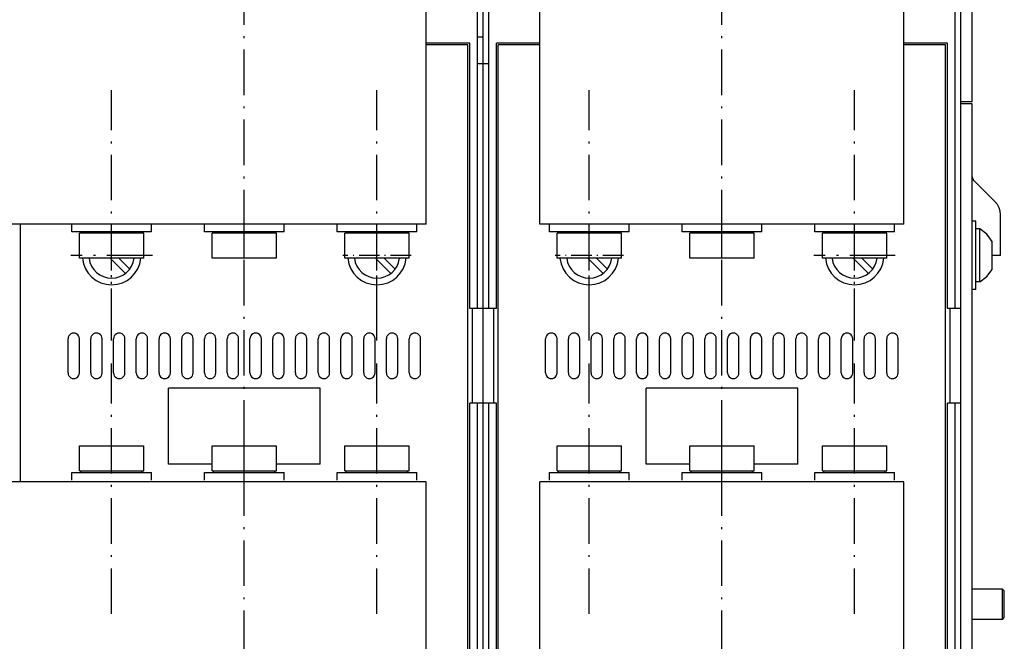
# Model space of a CAD drawing. Extents: x -1070 to 1779, y -457 to 981.
# Drawn here: x 460 to 719, y -33 to 131 of the extents above; entities that cross this region are included whole.
import ezdxf

# ---------------------------------------------------------------- set-up
doc = ezdxf.new("R2010")
doc.units = 0
doc.linetypes.add('DASHDOT', pattern=[18.5, 12, -3, 0.5, -3])
doc.layers.get('0').update_dxf_attribs({"linetype": 'CONTINUOUS'})

msp = doc.modelspace()

# ---------------------------------------------------------------- linework, layer by layer
at = {"color": 7, "linetype": 'DASHDOT'}
for p, q in [((518.91, -203.18), (518.91, 287.74)), ((644.91, -203.18), (644.91, 287.74)), ((483.91, 46.56), (483.91, 112.56)), ((553.91, 46.56), (553.91, 112.56)), ((609.91, 46.56), (609.91, 112.56)), ((679.91, 46.56), (679.91, 112.56)), ((494.66, 69.02), (473.16, 69.02)), ((483.91, 48.27), (483.91, 69.77)), ((690.66, 69.02), (669.16, 69.02)), ((679.91, 48.27), (679.91, 69.77)), ((483.91, -25.53), (483.91, 40.47)), ((553.91, -25.53), (553.91, 40.47)), ((609.91, -25.53), (609.91, 40.47)), ((679.91, -25.53), (679.91, 40.47))]:
    msp.add_line(p, q, dxfattribs=at)
at = {"color": 7}
for p, q in [((566.91, 77.27), (566.91, 273.02)), ((596.91, 77.27), (596.91, 273.02)), ((692.91, 77.27), (692.91, 273.02)), ((566.91, 77.27), (344.91, 77.27)), ((692.91, 77.27), (596.91, 77.27)), ((494.41, 75.27), (473.41, 75.27)), ((529.41, 75.27), (508.41, 75.27)), ((564.41, 75.27), (543.41, 75.27)), ((620.41, 75.27), (599.41, 75.27)), ((655.41, 75.27), (634.41, 75.27)), ((690.41, 75.27), (669.41, 75.27)), ((473.41, 11.77), (494.41, 11.77)), ((508.41, 11.77), (529.41, 11.77)), ((543.41, 11.77), (564.41, 11.77)), ((599.41, 11.77), (620.41, 11.77)), ((634.41, 11.77), (655.41, 11.77)), ((669.41, 11.77), (690.41, 11.77)), ((566.91, 9.27), (344.91, 9.27)), ((566.91, -186.98), (566.91, 9.27)), ((692.91, 9.27), (596.91, 9.27)), ((596.91, -186.98), (596.91, 9.27)), ((692.91, -186.98), (692.91, 9.27))]:
    msp.add_line(p, q, dxfattribs=at)
at = {"color": 31}
for p, q in [((707.91, -127.47), (707.91, 234.52)), ((710.91, -127.47), (710.91, 109.02))]:
    msp.add_line(p, q, dxfattribs=at)
at = {"color": 230}
msp.add_line((710.91, 109.52), (710.91, 231.52), dxfattribs=at)
at = {"color": 4}
for p, q in [((581.91, -114.98), (581.91, 199.52)), ((583.41, 55.02), (583.41, 149.52)), ((585.41, 55.02), (585.41, 125.02)), ((584.71, 30.02), (584.71, 55.02)), ((583.41, -114.98), (583.41, 30.02)), ((585.41, -107.98), (585.41, 30.02))]:
    msp.add_line(p, q, dxfattribs=at)
at = {"color": 6}
for p, q in [((580.41, 55.02), (580.41, 149.52)), ((706.41, 55.02), (706.41, 149.52)), ((578.41, 55.02), (578.41, 125.02)), ((704.41, 55.02), (704.41, 125.02)), ((579.11, 30.02), (579.11, 55.02)), ((705.11, 30.02), (705.11, 55.02)), ((578.41, -107.98), (578.41, 30.02)), ((580.41, -114.98), (580.41, 30.02)), ((704.41, -107.98), (704.41, 30.02)), ((706.41, -114.98), (706.41, 30.02))]:
    msp.add_line(p, q, dxfattribs=at)
at = {"color": 4, "ltscale": 0.2875}
for p, q in [((578.41, 125.02), (566.91, 125.02)), ((596.91, 125.02), (585.41, 125.02)), ((704.41, 125.02), (692.91, 125.02))]:
    msp.add_line(p, q, dxfattribs=at)
at = {"color": 6, "ltscale": 0.0375}
for p, q in [((581.91, 126.61), (580.41, 126.61)), ((581.91, 119.52), (580.41, 119.52))]:
    msp.add_line(p, q, dxfattribs=at)
at = {"color": 3, "ltscale": 0.274998}
msp.add_line((577.91, 124.52), (566.91, 124.52), dxfattribs=at)
at = {"color": 3}
for p, q in [((577.91, -107.48), (577.91, 124.52)), ((585.91, -107.48), (585.91, 124.52)), ((703.91, -107.48), (703.91, 124.52)), ((459.91, 9.27), (459.91, 77.27)), ((498.91, 13.97), (498.91, 33.97)), ((538.91, 33.97), (498.91, 33.97)), ((538.91, 13.97), (538.91, 33.97)), ((624.91, 13.97), (624.91, 33.97)), ((664.91, 33.97), (624.91, 33.97)), ((664.91, 13.97), (664.91, 33.97))]:
    msp.add_line(p, q, dxfattribs=at)
at = {"color": 3, "ltscale": 0.275}
for p, q in [((596.91, 124.52), (585.91, 124.52)), ((703.91, 124.52), (692.91, 124.52))]:
    msp.add_line(p, q, dxfattribs=at)
at = {"color": 4, "ltscale": 0.0375}
msp.add_line((583.41, 119.52), (581.91, 119.52), dxfattribs=at)
at = {"color": 230, "ltscale": 0.075}
msp.add_line((710.91, 109.52), (707.91, 109.52), dxfattribs=at)
at = {"color": 31, "ltscale": 0.075}
msp.add_line((710.91, 109.02), (707.91, 109.02), dxfattribs=at)
msp.add_line((710.91, 109.02), (707.91, 109.02), dxfattribs=at)
at = {"color": 31, "ltscale": 0.013053}
for p, q in [((710.98, 89.57), (710.91, 90.09)), ((711.18, 89.09), (710.98, 89.57))]:
    msp.add_line(p, q, dxfattribs=at)
at = {"color": 31, "ltscale": 0.013052}
msp.add_line((711.5, 88.67), (711.18, 89.09), dxfattribs=at)
at = {"color": 31, "ltscale": 0.192678}
msp.add_line((716.94, 83.22), (711.5, 88.67), dxfattribs=at)
at = {"color": 31, "ltscale": 0.024504}
for p, q in [((717.57, 82.47), (716.94, 83.22)), ((718.03, 81.6), (717.57, 82.47)), ((718.31, 80.66), (718.03, 81.6)), ((718.41, 79.69), (718.31, 80.66))]:
    msp.add_line(p, q, dxfattribs=at)
at = {"color": 1, "ltscale": 0.025}
for p, q in [((711.91, 78.02), (710.91, 78.02)), ((712.91, 76.02), (711.91, 76.02)), ((711.91, 60.02), (710.91, 60.02)), ((712.91, 62.02), (711.91, 62.02))]:
    msp.add_line(p, q, dxfattribs=at)
at = {"color": 1, "ltscale": 0.45}
msp.add_line((711.91, 60.02), (711.91, 78.02), dxfattribs=at)
at = {"color": 31, "ltscale": 0.266789}
msp.add_line((718.41, 69.02), (718.41, 79.69), dxfattribs=at)
at = {"color": 7, "ltscale": 0.05}
for p, q in [((473.41, 75.27), (473.41, 77.27)), ((494.41, 75.27), (494.41, 77.27)), ((508.41, 75.27), (508.41, 77.27)), ((529.41, 75.27), (529.41, 77.27)), ((543.41, 75.27), (543.41, 77.27)), ((564.41, 75.27), (564.41, 77.27)), ((599.41, 75.27), (599.41, 77.27)), ((620.41, 75.27), (620.41, 77.27)), ((634.41, 75.27), (634.41, 77.27)), ((655.41, 75.27), (655.41, 77.27)), ((669.41, 75.27), (669.41, 77.27)), ((690.41, 75.27), (690.41, 77.27)), ((473.41, 9.77), (473.41, 11.77)), ((494.41, 9.77), (494.41, 11.77)), ((508.41, 9.77), (508.41, 11.77)), ((529.41, 9.77), (529.41, 11.77)), ((543.41, 9.77), (543.41, 11.77)), ((564.41, 9.77), (564.41, 11.77)), ((599.41, 9.77), (599.41, 11.77)), ((620.41, 9.77), (620.41, 11.77)), ((634.41, 9.77), (634.41, 11.77)), ((655.41, 9.77), (655.41, 11.77)), ((669.41, 9.77), (669.41, 11.77)), ((690.41, 9.77), (690.41, 11.77))]:
    msp.add_line(p, q, dxfattribs=at)
at = {"color": 1, "ltscale": 0.059027}
for p, q in [((714.81, 74.61), (712.91, 76.02)), ((716.21, 72.71), (714.81, 74.61)), ((714.81, 63.42), (716.21, 65.32)), ((712.91, 62.02), (714.81, 63.42))]:
    msp.add_line(p, q, dxfattribs=at)
at = {"color": 1, "ltscale": 0.35}
msp.add_line((712.91, 62.02), (712.91, 76.02), dxfattribs=at)
at = {"color": 1, "ltscale": 0.425}
for p, q in [((492.41, 74.87), (475.41, 74.87)), ((562.41, 74.87), (545.41, 74.87)), ((618.41, 74.87), (601.41, 74.87)), ((653.41, 74.87), (636.41, 74.87)), ((688.41, 74.87), (671.41, 74.87)), ((492.41, 68.27), (475.41, 68.27)), ((527.41, 68.27), (510.41, 68.27)), ((562.41, 68.27), (545.41, 68.27)), ((618.41, 68.27), (601.41, 68.27)), ((653.41, 68.27), (636.41, 68.27)), ((688.41, 68.27), (671.41, 68.27)), ((475.41, 18.77), (492.41, 18.77)), ((510.41, 18.77), (527.41, 18.77)), ((545.41, 18.77), (562.41, 18.77)), ((601.41, 18.77), (618.41, 18.77)), ((636.41, 18.77), (653.41, 18.77)), ((671.41, 18.77), (688.41, 18.77)), ((475.41, 12.17), (492.41, 12.17)), ((545.41, 12.17), (562.41, 12.17)), ((601.41, 12.17), (618.41, 12.17)), ((636.41, 12.17), (653.41, 12.17)), ((671.41, 12.17), (688.41, 12.17))]:
    msp.add_line(p, q, dxfattribs=at)
at = {"color": 1, "ltscale": 0.165}
for p, q in [((475.41, 68.27), (475.41, 74.87)), ((483.91, 68.27), (483.91, 74.87)), ((492.41, 68.27), (492.41, 74.87)), ((510.41, 68.27), (510.41, 74.87)), ((518.91, 68.27), (518.91, 74.87)), ((527.41, 68.27), (527.41, 74.87)), ((545.41, 68.27), (545.41, 74.87)), ((553.91, 68.27), (553.91, 74.87)), ((562.41, 68.27), (562.41, 74.87)), ((601.41, 68.27), (601.41, 74.87)), ((609.91, 68.27), (609.91, 74.87)), ((618.41, 68.27), (618.41, 74.87)), ((636.41, 68.27), (636.41, 74.87)), ((644.91, 68.27), (644.91, 74.87)), ((653.41, 68.27), (653.41, 74.87)), ((671.41, 68.27), (671.41, 74.87)), ((679.91, 68.27), (679.91, 74.87)), ((688.41, 68.27), (688.41, 74.87)), ((475.41, 12.17), (475.41, 18.77)), ((483.91, 12.17), (483.91, 18.77)), ((492.41, 12.17), (492.41, 18.77)), ((510.41, 12.17), (510.41, 18.77)), ((518.91, 12.17), (518.91, 18.77)), ((527.41, 12.17), (527.41, 18.77)), ((545.41, 12.17), (545.41, 18.77)), ((553.91, 12.17), (553.91, 18.77)), ((562.41, 12.17), (562.41, 18.77)), ((601.41, 12.17), (601.41, 18.77)), ((609.91, 12.17), (609.91, 18.77)), ((618.41, 12.17), (618.41, 18.77)), ((636.41, 12.17), (636.41, 18.77)), ((644.91, 12.17), (644.91, 18.77)), ((653.41, 12.17), (653.41, 18.77)), ((671.41, 12.17), (671.41, 18.77)), ((679.91, 12.17), (679.91, 18.77)), ((688.41, 12.17), (688.41, 18.77))]:
    msp.add_line(p, q, dxfattribs=at)
at = {"color": 1, "ltscale": 0.01}
for p, q in [((475.81, 74.87), (475.81, 75.27)), ((492.01, 74.87), (492.01, 75.27)), ((510.81, 74.87), (510.81, 75.27)), ((527.01, 74.87), (527.01, 75.27)), ((545.81, 74.87), (545.81, 75.27)), ((562.01, 74.87), (562.01, 75.27)), ((601.81, 74.87), (601.81, 75.27)), ((618.01, 74.87), (618.01, 75.27)), ((636.81, 74.87), (636.81, 75.27)), ((653.01, 74.87), (653.01, 75.27)), ((671.81, 74.87), (671.81, 75.27)), ((688.01, 74.87), (688.01, 75.27)), ((475.81, 11.77), (475.81, 12.17)), ((492.01, 11.77), (492.01, 12.17)), ((510.81, 11.77), (510.81, 12.17)), ((527.01, 11.77), (527.01, 12.17)), ((545.81, 11.77), (545.81, 12.17)), ((562.01, 11.77), (562.01, 12.17)), ((601.81, 11.77), (601.81, 12.17)), ((618.01, 11.77), (618.01, 12.17)), ((636.81, 11.77), (636.81, 12.17)), ((653.01, 11.77), (653.01, 12.17)), ((671.81, 11.77), (671.81, 12.17)), ((688.01, 11.77), (688.01, 12.17))]:
    msp.add_line(p, q, dxfattribs=at)
at = {"color": 1, "ltscale": 0.424999}
for p, q in [((527.41, 74.87), (510.41, 74.87)), ((510.41, 12.17), (527.41, 12.17))]:
    msp.add_line(p, q, dxfattribs=at)
at = {"color": 1, "ltscale": 0.184823}
msp.add_line((716.21, 65.32), (716.21, 72.71), dxfattribs=at)
at = {"color": 1, "ltscale": 0.139506}
msp.add_line((487.47, 64.32), (483.53, 68.27), dxfattribs=at)
at = {"color": 1, "ltscale": 0.099506}
msp.add_line((488.61, 65.45), (485.79, 68.27), dxfattribs=at)
at = {"color": 7, "linetype": 'DASHDOT', "ltscale": 0.450002}
for p, q in [((562.91, 69.02), (544.91, 69.02)), ((609.91, 50.02), (609.91, 68.02))]:
    msp.add_line(p, q, dxfattribs=at)
at = {"color": 1, "ltscale": 0.139507}
for p, q in [((557.47, 64.32), (553.53, 68.27)), ((613.47, 64.32), (609.53, 68.27)), ((683.47, 64.32), (679.53, 68.27))]:
    msp.add_line(p, q, dxfattribs=at)
at = {"color": 7, "linetype": 'DASHDOT', "ltscale": 0.450001}
msp.add_line((553.91, 50.02), (553.91, 68.02), dxfattribs=at)
at = {"color": 1, "ltscale": 0.099508}
msp.add_line((558.61, 65.45), (555.79, 68.27), dxfattribs=at)
at = {"color": 7, "linetype": 'DASHDOT', "ltscale": 0.450003}
msp.add_line((618.91, 69.02), (600.91, 69.02), dxfattribs=at)
at = {"color": 1, "ltscale": 0.099507}
for p, q in [((614.61, 65.45), (611.79, 68.27)), ((684.61, 65.45), (681.79, 68.27))]:
    msp.add_line(p, q, dxfattribs=at)
at = {"color": 31, "ltscale": 0.055002}
msp.add_line((718.41, 69.02), (716.21, 69.02), dxfattribs=at)
at = {"color": 4, "ltscale": 0.175}
for p, q in [((585.41, 55.02), (578.41, 55.02)), ((585.41, 30.02), (578.41, 30.02))]:
    msp.add_line(p, q, dxfattribs=at)
at = {"color": 6, "ltscale": 0.0875}
for p, q in [((707.91, 55.02), (704.41, 55.02)), ((707.91, 30.02), (704.41, 30.02))]:
    msp.add_line(p, q, dxfattribs=at)
at = {"color": 3, "ltscale": 0.225001}
for p, q in [((472.41, 38.02), (472.41, 47.02)), ((478.41, 38.02), (478.41, 47.02)), ((484.41, 38.02), (484.41, 47.02)), ((490.41, 38.02), (490.41, 47.02)), ((496.41, 38.02), (496.41, 47.02)), ((502.41, 38.02), (502.41, 47.02)), ((508.41, 38.02), (508.41, 47.02)), ((514.41, 38.02), (514.41, 47.02)), ((520.41, 38.02), (520.41, 47.02)), ((526.41, 38.02), (526.41, 47.02)), ((532.41, 38.02), (532.41, 47.02)), ((538.41, 38.02), (538.41, 47.02)), ((544.41, 38.02), (544.41, 47.02)), ((550.41, 38.02), (550.41, 47.02)), ((556.41, 38.02), (556.41, 47.02)), ((562.41, 38.02), (562.41, 47.02)), ((598.41, 38.02), (598.41, 47.02)), ((604.41, 38.02), (604.41, 47.02)), ((610.41, 38.02), (610.41, 47.02)), ((616.41, 38.02), (616.41, 47.02)), ((622.41, 38.02), (622.41, 47.02)), ((628.41, 38.02), (628.41, 47.02)), ((634.41, 38.02), (634.41, 47.02)), ((640.41, 38.02), (640.41, 47.02)), ((646.41, 38.02), (646.41, 47.02)), ((652.41, 38.02), (652.41, 47.02)), ((658.41, 38.02), (658.41, 47.02)), ((664.41, 38.02), (664.41, 47.02)), ((670.41, 38.02), (670.41, 47.02)), ((676.41, 38.02), (676.41, 47.02)), ((682.41, 38.02), (682.41, 47.02)), ((688.41, 38.02), (688.41, 47.02))]:
    msp.add_line(p, q, dxfattribs=at)
at = {"color": 3, "ltscale": 0.225}
for p, q in [((475.41, 38.02), (475.41, 47.02)), ((481.41, 38.02), (481.41, 47.02)), ((487.41, 38.02), (487.41, 47.02)), ((493.41, 38.02), (493.41, 47.02)), ((499.41, 38.02), (499.41, 47.02)), ((505.41, 38.02), (505.41, 47.02)), ((511.41, 38.02), (511.41, 47.02)), ((517.41, 38.02), (517.41, 47.02)), ((523.41, 38.02), (523.41, 47.02)), ((529.41, 38.02), (529.41, 47.02)), ((535.41, 38.02), (535.41, 47.02)), ((541.41, 38.02), (541.41, 47.02)), ((547.41, 38.02), (547.41, 47.02)), ((553.41, 38.02), (553.41, 47.02)), ((559.41, 38.02), (559.41, 47.02)), ((565.41, 38.02), (565.41, 47.02)), ((601.41, 38.02), (601.41, 47.02)), ((607.41, 38.02), (607.41, 47.02)), ((613.41, 38.02), (613.41, 47.02)), ((619.41, 38.02), (619.41, 47.02)), ((625.41, 38.02), (625.41, 47.02)), ((631.41, 38.02), (631.41, 47.02)), ((637.41, 38.02), (637.41, 47.02)), ((643.41, 38.02), (643.41, 47.02)), ((649.41, 38.02), (649.41, 47.02)), ((655.41, 38.02), (655.41, 47.02)), ((661.41, 38.02), (661.41, 47.02)), ((667.41, 38.02), (667.41, 47.02)), ((673.41, 38.02), (673.41, 47.02)), ((679.41, 38.02), (679.41, 47.02)), ((685.41, 38.02), (685.41, 47.02)), ((691.41, 38.02), (691.41, 47.02))]:
    msp.add_line(p, q, dxfattribs=at)
at = {"color": 3, "ltscale": 0.287499}
msp.add_line((510.41, 13.97), (498.91, 13.97), dxfattribs=at)
at = {"color": 3, "ltscale": 0.287502}
for p, q in [((538.91, 13.97), (527.41, 13.97)), ((664.91, 13.97), (653.41, 13.97))]:
    msp.add_line(p, q, dxfattribs=at)
at = {"color": 3, "ltscale": 0.287498}
msp.add_line((636.41, 13.97), (624.91, 13.97), dxfattribs=at)
at = {"color": 2, "ltscale": 0.2}
for p, q in [((718.91, -18.98), (710.91, -18.98)), ((718.91, -26.98), (718.91, -18.98)), ((718.91, -26.98), (710.91, -26.98))]:
    msp.add_line(p, q, dxfattribs=at)
at = {"color": 2, "ltscale": 0.017678}
for p, q in [((719.41, -19.48), (718.91, -18.98)), ((718.91, -26.98), (719.41, -26.48))]:
    msp.add_line(p, q, dxfattribs=at)
at = {"color": 2, "ltscale": 0.175}
msp.add_line((719.41, -26.48), (719.41, -19.48), dxfattribs=at)
at = {"color": 3}
for centre, radius, start, end in [((483.91, 69.02), 7.75, 185.5531, 354.4465), ((553.91, 69.02), 7.75, 185.553, 354.4467), ((609.91, 69.02), 7.75, 185.5533, 354.4464), ((679.91, 69.02), 7.75, 185.5528, 354.4469), ((473.91, 47.02), 1.5, 359.9999, 540), ((479.91, 47.02), 1.5, 359.9999, 540), ((485.91, 47.02), 1.5, 359.9999, 540), ((491.91, 47.02), 1.5, 359.9999, 540), ((497.91, 47.02), 1.5, 359.9999, 540), ((503.91, 47.02), 1.5, 359.9999, 540), ((509.91, 47.02), 1.5, 359.9999, 540), ((515.91, 47.02), 1.5, 359.9999, 540), ((521.91, 47.02), 1.5, 359.9999, 540), ((527.91, 47.02), 1.5, 359.9999, 540), ((533.91, 47.02), 1.5, 359.9999, 540), ((539.91, 47.02), 1.5, 359.9999, 540), ((545.91, 47.02), 1.5, 359.9999, 540), ((551.91, 47.02), 1.5, 359.9999, 540), ((557.91, 47.02), 1.5, 359.9999, 540), ((563.91, 47.02), 1.5, 359.9999, 540), ((599.91, 47.02), 1.5, 359.9999, 540), ((605.91, 47.02), 1.5, 359.9999, 540), ((611.91, 47.02), 1.5, 359.9999, 540), ((617.91, 47.02), 1.5, 359.9999, 540), ((623.91, 47.02), 1.5, 359.9999, 540), ((629.91, 47.02), 1.5, 359.9999, 540), ((635.91, 47.02), 1.5, 359.9999, 540), ((641.91, 47.02), 1.5, 359.9999, 540), ((647.91, 47.02), 1.5, 359.9999, 540), ((653.91, 47.02), 1.5, 359.9999, 540), ((659.91, 47.02), 1.5, 359.9999, 540), ((665.91, 47.02), 1.5, 359.9999, 540), ((671.91, 47.02), 1.5, 359.9999, 540), ((677.91, 47.02), 1.5, 359.9999, 540), ((683.91, 47.02), 1.5, 359.9999, 540), ((689.91, 47.02), 1.5, 359.9999, 540), ((473.91, 38.02), 1.5, 180, 360.0005), ((479.91, 38.02), 1.5, 180, 360.0005), ((485.91, 38.02), 1.5, 180, 360.0005), ((491.91, 38.02), 1.5, 180, 360.0005), ((497.91, 38.02), 1.5, 180, 360.0005), ((503.91, 38.02), 1.5, 180, 360.0005), ((509.91, 38.02), 1.5, 180, 360.0005), ((515.91, 38.02), 1.5, 180, 360.0005), ((521.91, 38.02), 1.5, 180, 360.0005), ((527.91, 38.02), 1.5, 180, 360.0005), ((533.91, 38.02), 1.5, 180, 360.0005), ((539.91, 38.02), 1.5, 180, 360.0005), ((545.91, 38.02), 1.5, 180, 360.0005), ((551.91, 38.02), 1.5, 180, 360.0005), ((557.91, 38.02), 1.5, 180, 360.0005), ((563.91, 38.02), 1.5, 180, 360.0005), ((599.91, 38.02), 1.5, 180, 360.0005), ((605.91, 38.02), 1.5, 180, 360.0005), ((611.91, 38.02), 1.5, 180, 360.0005), ((617.91, 38.02), 1.5, 180, 360.0005), ((623.91, 38.02), 1.5, 180, 360.0005), ((629.91, 38.02), 1.5, 180, 360.0005), ((635.91, 38.02), 1.5, 180, 360.0005), ((641.91, 38.02), 1.5, 180, 360.0005), ((647.91, 38.02), 1.5, 180, 360.0005), ((653.91, 38.02), 1.5, 180, 360.0005), ((659.91, 38.02), 1.5, 180, 360.0005), ((665.91, 38.02), 1.5, 180, 360.0005), ((671.91, 38.02), 1.5, 180, 360.0005), ((677.91, 38.02), 1.5, 180, 360.0005), ((683.91, 38.02), 1.5, 180, 360.0005), ((689.91, 38.02), 1.5, 180, 360.0005)]:
    msp.add_arc(centre, radius, start, end, dxfattribs=at)
at = {"color": 1}
for centre, start, end in [((483.91, 69.02), 187.1794, 352.8203), ((553.91, 69.02), 187.1802, 352.8195), ((609.91, 69.02), 187.1801, 352.8196), ((679.91, 69.02), 187.1803, 352.8193)]:
    msp.add_arc(centre, 6, start, end, dxfattribs=at)

doc.saveas('drawing.dxf')
